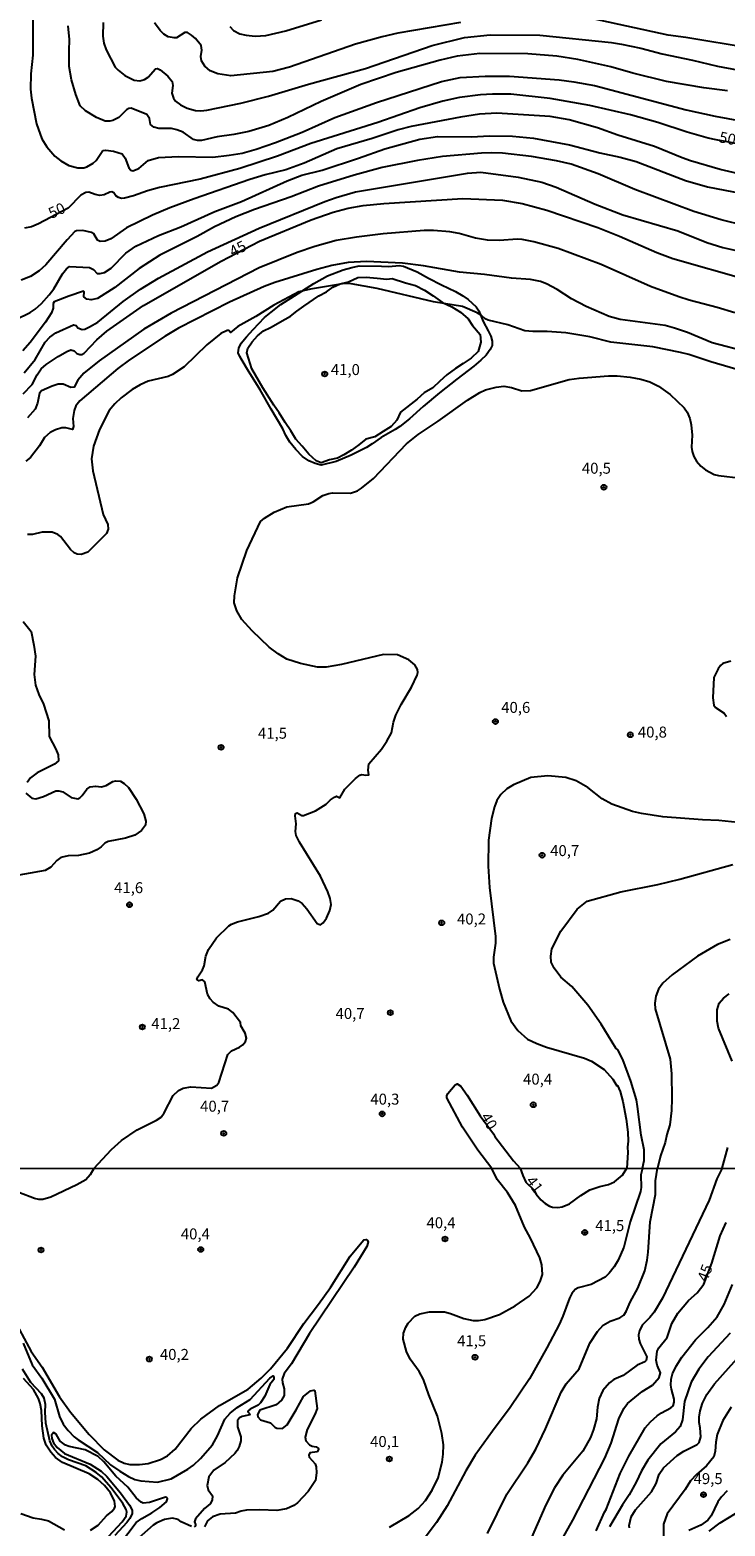
# Model space of a CAD drawing. Units: millimetres. Extents: x 192774 to 195184, y 1660436 to 1663209.
# Drawn here: x 193030 to 193189, y 1662018 to 1662359 of the extents above; entities that cross this region are included whole.
import ezdxf
from ezdxf.enums import TextEntityAlignment as Align

# ---------------------------------------------------------------- set-up
doc = ezdxf.new("R2010")
doc.units = ezdxf.units.MM
for name, color, linetype in [('IMAGEM', 7, 'Continuous'), ('V-BARRANCO', 70, 'Continuous'), ('V-CURVA_DE_NIVEL', 4, 'Continuous'), ('V-CURVA_MESTRA', 1, 'Continuous'), ('V-PONTO_DE_APARELHO', 30, 'Continuous'), ('V-TEXTO_DE_ALTIMETRIA', 2, 'Continuous'), ('X-LIMITE_1000', 7, 'Continuous')]:
    doc.layers.add(name, color=color, linetype=linetype)
picture_1 = doc.add_image_def('image1.jpg', size_in_pixel=(4016, 4621))

# ---------------------------------------------------------------- blocks, each defined once
blk = doc.blocks.new('805')
at = {"color": 0, "linetype": 'ByBlock', "lineweight": -2}
for radius in [0.562, 0.0806]:
    blk.add_circle((0, 0), radius, dxfattribs=at)

msp = doc.modelspace()

# ---------------------------------------------------------------- linework, layer by layer
at = {"layer": 'V-BARRANCO'}
for points in [[(193085.07, 1662294.35), (193087.27, 1662296.04), (193090.39, 1662298.07), (193094.78, 1662300.86), (193097.9, 1662302.61), (193101.42, 1662304.01), (193103.43, 1662304.48), (193105.13, 1662304.85), (193110.18, 1662304.79), (193111.87, 1662304.75), (193114.26, 1662304.98), (193115.2, 1662304.82), (193118.31, 1662303.48), (193120.92, 1662302.08), (193123.87, 1662300.56), (193127.09, 1662299.02), (193128.76, 1662298.06), (193129.93, 1662297.23), (193131.75, 1662295.57), (193132.41, 1662294.62), (193133.34, 1662292.18), (193134.53, 1662290.06), (193135.14, 1662288.89), (193135.42, 1662287.74), (193135.4, 1662286.73), (193134.98, 1662285.83), (193134.05, 1662284.54), (193132.86, 1662283.41), (193131.21, 1662281.99), (193127.39, 1662279.03), (193123.4, 1662275.97), (193119.67, 1662272.81), (193116.57, 1662269.98), (193114.36, 1662268.23), (193113.3, 1662267.6), (193110.14, 1662265.75), (193108.08, 1662264.31), (193106.77, 1662263.49), (193103.29, 1662261.7), (193099.83, 1662260.26), (193096.4, 1662259.44), (193095.06, 1662259.83), (193093.64, 1662260.47), (193092.2, 1662261.43), (193090.63, 1662263.04), (193089.29, 1662264.7), (193088.38, 1662266.18), (193087.7, 1662267.74), (193085.07, 1662272.22), (193082.5, 1662276.65), (193079.66, 1662281.25), (193078.41, 1662283.34), (193077.92, 1662284.23), (193077.5, 1662285.03), (193077.63, 1662286.12), (193078.2, 1662287.27), (193079.41, 1662288.68), (193080.93, 1662290.39), (193083.5, 1662293.08), (193085.07, 1662294.35)], [(193084.89, 1662290.81), (193088.19, 1662292.75), (193089.48, 1662293.4), (193090.86, 1662294.55), (193092.47, 1662295.7), (193095.87, 1662298.04), (193097.66, 1662298.98), (193099.08, 1662300.01), (193100.74, 1662300.81), (193102.7, 1662301.27), (193104.77, 1662302.21), (193106.68, 1662302.28), (193109.22, 1662302.1), (193111.42, 1662301.88), (193112.62, 1662302.02), (193115.68, 1662300.98), (193117.98, 1662300.42), (193120.03, 1662299.34), (193122.01, 1662298.01), (193124.1, 1662296.49), (193126.23, 1662295.56), (193128.24, 1662294.31), (193129.94, 1662292.79), (193130.93, 1662291.31), (193132.7, 1662289.27), (193132.87, 1662287.48), (193132.22, 1662285.36), (193130.63, 1662283.81), (193128.84, 1662282.65), (193127.1, 1662281.47), (193125.11, 1662280.07), (193123.52, 1662278.59), (193121.9, 1662277.11), (193119.96, 1662275.95), (193118.35, 1662274.49), (193114.54, 1662271.55), (193113.66, 1662269.72), (193112.36, 1662268.28), (193110.6, 1662267.15), (193108.7, 1662265.9), (193106.62, 1662265.38), (193105, 1662264.11), (193103.37, 1662262.88), (193101.63, 1662261.84), (193100.14, 1662261.01), (193098.31, 1662260.68), (193096.44, 1662259.95), (193095.26, 1662260.46), (193093.62, 1662261.92), (193092.09, 1662263.76), (193090.69, 1662265.37), (193089.55, 1662267.27), (193088.23, 1662269.19), (193086.87, 1662271.38), (193085.67, 1662273.14), (193083.15, 1662277.11), (193080.63, 1662281.41), (193079.45, 1662285.02), (193079.7, 1662286.13), (193080.71, 1662287.59), (193081.94, 1662288.91), (193083.25, 1662290.1), (193084.89, 1662290.81)]]:
    msp.add_lwpolyline(points, close=True, dxfattribs=at)
at = {"layer": 'V-CURVA_DE_NIVEL'}
for points in [[(193030.67, 1662362.59), (193030.67, 1662352.92), (193030.2, 1662348.68), (193030.13, 1662345.17), (193030.37, 1662343.07), (193031.52, 1662337.29), (193032.72, 1662333.82), (193033.86, 1662332.03), (193033.86, 1662332.03), (193035.68, 1662329.9), (193037.11, 1662328.79), (193038.91, 1662327.74), (193040.92, 1662327.19), (193042.29, 1662327.21), (193042.98, 1662327.42), (193044.47, 1662328.26), (193045.12, 1662328.9), (193046.53, 1662330.91), (193046.81, 1662331.17), (193047.3, 1662331.25), (193049.06, 1662331), (193051.07, 1662330.38), (193051.75, 1662329.46), (193052.56, 1662327.19), (193053.05, 1662326.72), (193053.51, 1662326.55), (193054.88, 1662327.06), (193056.97, 1662328.86), (193059.37, 1662329.61), (193063.91, 1662329.82), (193071.74, 1662329.69), (193075.47, 1662330.08), (193078.42, 1662330.59), (193081.63, 1662331.49), (193086.04, 1662333.01), (193092.12, 1662335.39), (193099.56, 1662338.68), (193109.09, 1662342.11), (193123.89, 1662346.9), (193128.11, 1662347.84), (193133.85, 1662348.14), (193139.41, 1662348.1), (193150.67, 1662347.31), (193154.05, 1662346.86), (193158.76, 1662345.96), (193179.69, 1662340.46), (193186.24, 1662338.98), (193192.06, 1662337.93)], [(193189.11, 1662344.8), (193183.72, 1662345.44), (193175.16, 1662346.9), (193167.49, 1662348.78), (193162.49, 1662350.28), (193155, 1662351.95), (193150.2, 1662352.64), (193143.57, 1662353.23), (193132.61, 1662353.32), (193127.47, 1662352.64), (193123.58, 1662351.78), (193113.56, 1662348.93), (193105.47, 1662346.19), (193096.44, 1662342.34), (193088.82, 1662338.66), (193084.5, 1662336.88), (193079.96, 1662335.53), (193076.54, 1662334.83), (193072.7, 1662334.27), (193069.17, 1662333.42), (193068.23, 1662333.42), (193067.29, 1662333.67), (193064.94, 1662335.34), (193063.52, 1662335.9), (193062.3, 1662336.16), (193059.41, 1662336.22), (193058.3, 1662336.46), (193057.55, 1662337.12), (193057.27, 1662338.45), (193056.65, 1662339.35), (193053.08, 1662340.82), (193052.58, 1662340.78), (193052.03, 1662340.44), (193050.3, 1662338.68), (193048.93, 1662338), (193048.24, 1662337.83), (193047.17, 1662337.87), (193045.2, 1662338.68), (193042.72, 1662340.24), (193041.5, 1662341.33), (193040.49, 1662343.93), (193039.49, 1662347.26), (193039.01, 1662350.35), (193038.95, 1662353.86), (193039.08, 1662356.47), (193038.76, 1662359.59)], [(193046.72, 1662360.32), (193046.63, 1662357.24), (193046.87, 1662355.65), (193047.38, 1662354.11), (193049.5, 1662350.18), (193050.13, 1662349.49), (193050.13, 1662349.49), (193051.67, 1662348.29), (193053.81, 1662347.24), (193055.09, 1662347.07), (193056.16, 1662347.37), (193056.98, 1662347.9), (193058.66, 1662349.77), (193059.12, 1662349.85), (193059.76, 1662349.6), (193061.49, 1662348.1), (193062.49, 1662346.88), (193062.6, 1662346.02), (193062.41, 1662344.23), (193062.75, 1662343.11), (193063.22, 1662342.43), (193064.38, 1662341.59), (193065.88, 1662340.86), (193067.8, 1662340.33), (193068.96, 1662340.22), (193070.37, 1662340.35), (193078.12, 1662341.93), (193084.45, 1662343.56), (193093.53, 1662346.28), (193106.54, 1662349.85), (193121.78, 1662355.14), (193129.1, 1662356.92), (193134.96, 1662357.56), (193146.26, 1662357.43), (193162.61, 1662355.76), (193164.93, 1662355.42), (193169.33, 1662354.48), (193174.21, 1662353.19), (193181.11, 1662351.78), (193186.82, 1662350.41), (193194.56, 1662348.93)], [(193128.22, 1662360.34), (193113.9, 1662357.9), (193110.35, 1662357.11), (193104.27, 1662355.39), (193089.25, 1662350.17), (193085.44, 1662349.19), (193075.81, 1662348.2), (193072.9, 1662348.65), (193071.16, 1662349.34), (193069.94, 1662350.43), (193069.13, 1662351.65), (193068.96, 1662352.57), (193069.21, 1662354.03), (193069.09, 1662355.1), (193067.8, 1662356.68), (193066.9, 1662357.47), (193065.94, 1662358.07), (193065.34, 1662358.11), (193063.44, 1662356.89), (193062.88, 1662356.83), (193061.56, 1662357.11), (193060.53, 1662357.71), (193059.71, 1662358.5), (193058.45, 1662360.25)], [(193256.39, 1662331.67), (193255.59, 1662332.43), (193252.39, 1662335.04), (193248.64, 1662339.35), (193246.16, 1662341.76), (193244.52, 1662343.13), (193240.04, 1662345.94), (193239.02, 1662346.71), (193236.92, 1662347.71), (193232.98, 1662349.94), (193230.7, 1662350.97), (193228.75, 1662351.57), (193226.69, 1662351.78), (193214.32, 1662351.86), (193211.03, 1662352.12), (193203.02, 1662353.58), (193194.25, 1662354.52), (193179.61, 1662356.96), (193175.54, 1662357.47), (193158.46, 1662361.2)], [(193191.4, 1662325.91), (193187.42, 1662326.85), (193180.64, 1662328.84), (193178.74, 1662329.48), (193172.47, 1662332.11), (193164.05, 1662334.69), (193159.45, 1662336.34), (193152.98, 1662338.17), (193148.66, 1662338.9), (193136.48, 1662339.67), (193132.54, 1662339.45), (193128.22, 1662338.81), (193116.94, 1662336.63), (193114.03, 1662335.9), (193108.04, 1662333.91), (193099.99, 1662331.53), (193092.54, 1662328.32), (193088.35, 1662326.78), (193083.68, 1662325.63), (193080.15, 1662324.54), (193067.5, 1662320.19), (193061.94, 1662318.09), (193058, 1662316.42), (193052.05, 1662313.51), (193048.48, 1662311.05), (193047.17, 1662310.49), (193046.06, 1662310.47), (193045.46, 1662310.71), (193044.6, 1662312.21), (193044.05, 1662312.49), (193042.12, 1662312.91), (193040.62, 1662312.85), (193040.24, 1662312.72), (193038.52, 1662310.84), (193033.62, 1662305.08), (193032.13, 1662303.73), (193030.16, 1662302.47), (193028, 1662301.59)], [(193026.8, 1662292.64), (193030.05, 1662294.23), (193031.21, 1662295), (193032.64, 1662296.28), (193034.43, 1662298.25), (193035.44, 1662299.64), (193037.47, 1662303.09), (193038.33, 1662304.18), (193039.04, 1662304.72), (193043.62, 1662304.52), (193044.52, 1662304.07), (193045.33, 1662303.15), (193046.06, 1662303.11), (193047.04, 1662303.39), (193048.54, 1662304.35), (193051.9, 1662307.8), (193054.17, 1662309.38), (193054.17, 1662309.38), (193059.33, 1662311.8), (193064.47, 1662313.81), (193072.19, 1662317.26), (193078.25, 1662319.55), (193088.71, 1662324.26), (193091.99, 1662325.54), (193096.65, 1662326.7), (193104.92, 1662329.39), (193110.93, 1662331.58), (193118.91, 1662333.76), (193122.98, 1662334.36), (193130.73, 1662334.32), (193134.79, 1662334.51), (193140.05, 1662334.44), (193144.89, 1662334.02), (193153.07, 1662332.43), (193159.96, 1662330.61), (193164.62, 1662329.68), (193168.25, 1662328.65), (193179.52, 1662324.37), (193184.55, 1662322.91), (193192.44, 1662321.34)], [(193193.18, 1662313.98), (193187.62, 1662315.39), (193181.42, 1662317.26), (193167.98, 1662322.31), (193159.63, 1662325.87), (193153.41, 1662328.07), (193150.07, 1662328.84), (193144.42, 1662329.8), (193137.79, 1662330.55), (193135.35, 1662330.63), (193133.01, 1662330.59), (193124.13, 1662329.78), (193118.4, 1662328.88), (193110.33, 1662327.3), (193103.97, 1662325.58), (193095.84, 1662323.02), (193089.59, 1662320.62), (193081.24, 1662317.75), (193076.96, 1662316.04), (193072.13, 1662313.77), (193068.17, 1662311.54), (193059.63, 1662307.33), (193054.92, 1662304.29), (193049.4, 1662299.96), (193045.42, 1662297.42), (193044.01, 1662297.12), (193042.98, 1662297.31), (193042.33, 1662297.83), (193042.4, 1662298.94), (193042.27, 1662299.11), (193038.87, 1662298), (193035.57, 1662296.65), (193035.35, 1662296.33), (193035.36, 1662295.26), (193034.91, 1662294.19), (193033.58, 1662292.01), (193030.11, 1662287.38), (193028.38, 1662285.52)], [(193028.7, 1662280.49), (193031.25, 1662283.57), (193033.52, 1662287.47), (193034.56, 1662288.62), (193035.93, 1662289.65), (193039.94, 1662291.43), (193040.58, 1662291.32), (193040.96, 1662290.72), (193041.91, 1662290.4), (193042.57, 1662290.48), (193043.64, 1662290.98), (193045.52, 1662292.07), (193051.26, 1662296.78), (193055.26, 1662299.54), (193059.35, 1662302.06), (193070.54, 1662308.08), (193082.33, 1662313.47), (193097.25, 1662319.55), (193099.82, 1662320.49), (193104.23, 1662321.73), (193129.83, 1662326.01), (193132.82, 1662326.23), (193141.36, 1662325.11), (193146.73, 1662323.94), (193150.01, 1662322.8), (193158.93, 1662318.95), (193165.26, 1662316.54), (193177.76, 1662312.9), (193184.39, 1662310.2), (193188, 1662309.08), (193191.48, 1662308.31)], [(193190.8, 1662294.2), (193186.76, 1662295.41), (193180.37, 1662297.03), (193178, 1662297.81), (193171.54, 1662300.19), (193160.3, 1662305.17), (193150.46, 1662308.87), (193144.94, 1662310.35), (193142.28, 1662310.86), (193141.21, 1662310.94), (193137.06, 1662310.69), (193134.36, 1662310.77), (193131.62, 1662311.16), (193127.9, 1662312.23), (193125.76, 1662312.66), (193122.08, 1662312.96), (193119.9, 1662312.96), (193110.54, 1662312.19), (193104.49, 1662311.42), (193099.86, 1662310.65), (193095.02, 1662309.3), (193091, 1662307.91), (193082.27, 1662304.44), (193062.2, 1662294.1), (193056.03, 1662290.46), (193045.8, 1662283.21), (193042.29, 1662280.42), (193040.96, 1662278.86), (193040.09, 1662277.22), (193039.34, 1662277.17), (193037.63, 1662277.92), (193036.43, 1662277.92), (193035.06, 1662277.49), (193032.68, 1662276.36), (193032.21, 1662275.83), (193031.78, 1662273.6), (193031.22, 1662272.23), (193029.45, 1662270.24)], [(193193.69, 1662285.19), (193185.56, 1662287.36), (193179.98, 1662289.69), (193176.98, 1662290.7), (193174.9, 1662291.26), (193164.63, 1662292.67), (193162.1, 1662293.33), (193156.85, 1662295.61), (193153.49, 1662297.4), (193150.24, 1662299.52), (193147.85, 1662300.8), (193146.48, 1662301.31), (193144.19, 1662301.74), (193139.8, 1662302.08), (193133.7, 1662302.94), (193127.99, 1662303.45), (193119.77, 1662304.87), (193114.99, 1662305.47), (193106.76, 1662305.87), (193102.56, 1662305.64), (193098.88, 1662304.95), (193095.48, 1662304.05), (193085.87, 1662301.08), (193083.45, 1662300.2), (193075.55, 1662296.61), (193063.91, 1662290.66), (193060.87, 1662288.86), (193052.74, 1662283.49), (193050.04, 1662281.52), (193041.37, 1662274.11), (193040.47, 1662272.96), (193040.08, 1662271.93), (193039.79, 1662270.09), (193039.98, 1662268.25), (193039.75, 1662267.6), (193038.18, 1662267.93), (193037.29, 1662267.93), (193035.87, 1662267.54), (193034.63, 1662266.88), (193033.34, 1662265.72), (193032.23, 1662263.86), (193030.18, 1662261.18), (193029.09, 1662260.39)], [(193192.78, 1662280.79), (193185.27, 1662282.99), (193180.27, 1662284.69), (193178.37, 1662285.15), (193172.1, 1662286.39), (193162.48, 1662287.5), (193157.7, 1662288.73), (193152.26, 1662289.61), (193147.98, 1662289.93), (193144.68, 1662289.91), (193142.84, 1662290.08), (193138.99, 1662291.47), (193134.49, 1662292.49), (193133.83, 1662292.79), (193132.97, 1662293.56), (193131.97, 1662294.16), (193128.67, 1662295.58), (193122.08, 1662296.71), (193109.24, 1662299.75), (193103.29, 1662300.76), (193101.77, 1662300.84), (193094, 1662299.58), (193091.32, 1662298.98), (193085.63, 1662295.94), (193081.54, 1662293.33), (193077.44, 1662291.02), (193075.74, 1662289.69), (193075.38, 1662290.14), (193074.99, 1662290.12), (193073.56, 1662289.46), (193070.33, 1662286.85), (193065.17, 1662281.86), (193062.54, 1662280.08), (193061.56, 1662279.63), (193057.02, 1662278.56), (193055.2, 1662277.75), (193053.34, 1662276.66), (193050.81, 1662274.82), (193049.37, 1662273.43), (193048.09, 1662271.89), (193045.91, 1662267.61), (193044.49, 1662263.76), (193044.09, 1662260.93), (193044.39, 1662258.15), (193046.76, 1662248.17), (193047.77, 1662245.91), (193047.83, 1662244.88), (193047.45, 1662243.89), (193043.21, 1662239.65), (193041.69, 1662239.08), (193040.8, 1662239.18), (193040.11, 1662239.49), (193039.29, 1662240.21), (193037.03, 1662243.21), (193036.39, 1662243.66), (193035.1, 1662244.15), (193032.81, 1662244.21), (193030.65, 1662243.68), (193029.5, 1662243.68)], [(193044.61, 1662099.11), (193048.6, 1662103.46), (193050.87, 1662105.49), (193054.45, 1662107.93), (193058.86, 1662110.13), (193059.95, 1662110.86), (193060.63, 1662111.8), (193062.71, 1662115.74), (193063.87, 1662116.94), (193064.98, 1662117.41), (193066.73, 1662117.75), (193071.4, 1662117.47), (193072.62, 1662118.13), (193073.11, 1662118.74), (193075.16, 1662125.13), (193075.98, 1662125.97), (193077.82, 1662126.76), (193078.61, 1662127.29), (193079.21, 1662128.07), (193079.38, 1662128.81), (193079.1, 1662129.95), (193078.12, 1662131.66), (193078.01, 1662132.39), (193076.32, 1662134.66), (193075.3, 1662135.47), (193073.11, 1662136.13), (193071.78, 1662137.05), (193071.12, 1662137.83), (193070.54, 1662138.89), (193069.88, 1662141.68), (193069.39, 1662142.12), (193068.53, 1662141.91), (193068.1, 1662142.23), (193068.29, 1662142.79), (193069.39, 1662144.38), (193069.73, 1662145.32), (193070.11, 1662147.5), (193070.71, 1662149.04), (193072.55, 1662151.71), (193075.38, 1662154.47), (193076.02, 1662154.86), (193077.39, 1662155.35), (193082.19, 1662156.57), (193084.41, 1662157.3), (193085.4, 1662158), (193087.19, 1662160.04), (193088.31, 1662160.6), (193089.59, 1662160.64), (193091.18, 1662160.13), (193092.07, 1662159.5), (193093.16, 1662158.35), (193095.49, 1662154.99), (193096.25, 1662154.67), (193096.87, 1662155.14), (193097.64, 1662156.19), (193098.45, 1662157.94), (193098.68, 1662159.31), (193098.49, 1662160.64), (193097.94, 1662162.23), (193096.29, 1662165.74), (193091.51, 1662173.48), (193090.76, 1662175.07), (193090.62, 1662175.92), (193090.72, 1662177.68), (193090.53, 1662179.52), (193090.61, 1662180.07), (193091, 1662180.2), (193091.99, 1662179.62), (193092.42, 1662179.62), (193095.11, 1662180.65), (193097.55, 1662182.21), (193098.53, 1662183.16), (193099.44, 1662183.77), (193099.91, 1662184.01), (193100.7, 1662183.64), (193101.85, 1662185.6), (193104.29, 1662188.04), (193105.27, 1662188.78), (193105.73, 1662188.95), (193106.63, 1662188.76), (193107.31, 1662188.87), (193107.18, 1662189.96), (193107.31, 1662191.37), (193110.18, 1662194.71), (193111.42, 1662196.51), (193112.45, 1662198.44), (193112.92, 1662200.88), (193113.47, 1662202.46), (193114.69, 1662204.9), (193117.07, 1662208.88), (193118.31, 1662211.58), (193118.48, 1662212.22), (193118.4, 1662212.86), (193117.8, 1662213.97), (193116.4, 1662215.04), (193113.84, 1662216.21), (193110.68, 1662216.26), (193101.06, 1662213.99), (193097.55, 1662213.44), (193095.63, 1662213.4), (193091.69, 1662214.23), (193091.69, 1662214.23), (193088.58, 1662215.21), (193086.6, 1662216.43), (193084.58, 1662217.99), (193080.71, 1662221.66), (193078.33, 1662224.29), (193077.2, 1662226.26), (193076.62, 1662228.1), (193076.66, 1662229.64), (193077.37, 1662233.75), (193079.49, 1662240), (193082.63, 1662246.59), (193083.53, 1662247.38), (193085.74, 1662248.73), (193088.61, 1662249.95), (193093.57, 1662250.63), (193094.64, 1662251.1), (193096.78, 1662252.5), (193098.19, 1662252.97), (193099.01, 1662253.12), (193103.12, 1662253.07), (193104.7, 1662253.63), (193105.6, 1662254.18), (193108.34, 1662256.41), (193115.91, 1662264.29), (193118.53, 1662266.45), (193123.11, 1662269.49), (193129.82, 1662274.26), (193132.65, 1662276.02), (193133.89, 1662276.62), (193136.33, 1662277.26), (193138.09, 1662277.43), (193139.84, 1662277.17), (193142.2, 1662276.4), (193144.14, 1662276.49), (193152.98, 1662278.97), (193155.29, 1662279.31), (193161.93, 1662279.83), (193163.94, 1662279.83), (193166.89, 1662279.53), (193169.36, 1662279.07), (193171.38, 1662278.46), (193173.38, 1662277.42), (193175.99, 1662275.53), (193179.21, 1662272.52), (193179.86, 1662271.51), (193180.48, 1662270.09), (193180.8, 1662268.65), (193181.04, 1662266.28), (193180.89, 1662263.54), (193181, 1662262.6), (193181.38, 1662261.44), (193182, 1662260.33), (193183, 1662259.23), (193184.06, 1662258.39), (193186.08, 1662257.34), (193187.02, 1662257.11), (193192.15, 1662256.51)], [(193028.51, 1662223.78), (193030.31, 1662221.51), (193030.95, 1662218.43), (193031.27, 1662215.94), (193030.99, 1662211.71), (193031.31, 1662209.33), (193032.08, 1662207.21), (193033.15, 1662204.99), (193034.35, 1662201.18), (193034.43, 1662197.58), (193035.93, 1662194.71), (193036.45, 1662193.39), (193036.53, 1662192.05), (193035.66, 1662191.26), (193031.66, 1662189.29), (193030.18, 1662188.21), (193029.38, 1662187.14)], [(193189.84, 1662214.8), (193188.04, 1662214.21), (193187.5, 1662213.78), (193186.99, 1662213.01), (193186.99, 1662213.01), (193185.98, 1662211.02), (193185.73, 1662206.4), (193185.98, 1662204.77), (193186.37, 1662204.21), (193188.3, 1662202.91), (193188.87, 1662202.16)], [(193191.46, 1662178), (193187.14, 1662178.49), (193183.37, 1662178.6), (193174.34, 1662179.32), (193169.46, 1662180.01), (193167.43, 1662180.52), (193162.71, 1662182.2), (193160.49, 1662183.41), (193157.26, 1662185.94), (193154.61, 1662187.5), (193152.19, 1662188.23), (193148.1, 1662188.66), (193144.25, 1662188.25), (193140.31, 1662186.62), (193138.81, 1662185.66), (193137.44, 1662184.37), (193136.46, 1662183), (193135.95, 1662181.59), (193135.28, 1662178.88), (193134.62, 1662173.95), (193134.54, 1662168.02), (193134.83, 1662163.19), (193136.21, 1662152.02), (193136.21, 1662150.52), (193135.71, 1662147.31), (193135.76, 1662145.9), (193137.08, 1662139.99), (193137.95, 1662137.06), (193139.68, 1662132.75), (193141.3, 1662130.55), (193143.46, 1662128.6), (193145.62, 1662127.59), (193147.8, 1662126.8), (193156.49, 1662124.24), (193158.08, 1662123.59), (193160.99, 1662121.67), (193162.93, 1662119.51), (193163.88, 1662118), (193164.03, 1662118.03), (193164.6, 1662116.7), (193165.25, 1662114.37), (193165.95, 1662110.39), (193166.34, 1662107.44), (193166.44, 1662105.38), (193166.27, 1662104.01), (193166.38, 1662102.81), (193166.16, 1662099.18)], [(193029.11, 1662184.67), (193030.44, 1662183.58), (193031.38, 1662183.37), (193033.13, 1662183.92), (193035.92, 1662185.21), (193036.64, 1662185.19), (193036.64, 1662185.19), (193037.52, 1662184.95), (193039.43, 1662183.69), (193040.92, 1662183.41), (193041.39, 1662183.62), (193041.97, 1662184.18), (193043, 1662185.61), (193043.75, 1662186.15), (193044.95, 1662186.3), (193046.32, 1662186.09), (193047.39, 1662186.45), (193048.93, 1662187.35), (193049.61, 1662187.5), (193050.68, 1662187.39), (193051.52, 1662186.9), (193052.5, 1662185.98), (193054.23, 1662183.33), (193056.01, 1662179.99), (193056.46, 1662178.28), (193056.37, 1662177.42), (193055.48, 1662176.15), (193053.98, 1662175.11), (193051.84, 1662174.42), (193047.88, 1662173.69), (193047.08, 1662173.25), (193046.29, 1662172.47), (193045.25, 1662171.77), (193043.62, 1662171.02), (193041.09, 1662170.48), (193038.78, 1662170.4), (193037.11, 1662170.01), (193036.13, 1662169.33), (193034.82, 1662167.85), (193033.52, 1662167.02), (193025.4, 1662165.58)], [(193169.7, 1662099.19), (193170.06, 1662100.93), (193170.06, 1662103.37), (193169.42, 1662106.75), (193168.6, 1662113.26), (193168.32, 1662114.76), (193167.02, 1662119.04), (193165.2, 1662123.96), (193164.09, 1662126.14), (193163.66, 1662126.52), (193160.26, 1662132.05), (193157.24, 1662136.33), (193153.6, 1662140.61), (193151.1, 1662142.77), (193149.56, 1662144.76), (193148.87, 1662146.13), (193148.77, 1662147.5), (193149.02, 1662149.17), (193151.1, 1662153.26), (193154.84, 1662158.25), (193157.07, 1662160.05), (193164.8, 1662162.22), (193173.19, 1662163.87), (193178.24, 1662165.11), (193190.27, 1662168.42)], [(193189.69, 1662151.29), (193186.84, 1662150.17), (193182.28, 1662147.52), (193176.48, 1662143.28), (193174.36, 1662141.34), (193173.38, 1662139.97), (193172.76, 1662138.43), (193172.5, 1662136.84), (193172.63, 1662135.54), (193176.01, 1662124.04), (193176.29, 1662120.71), (193176.41, 1662115.06), (193176.35, 1662112.36), (193175.93, 1662109.08), (193175.26, 1662106.88), (193174.9, 1662105.04), (193173.82, 1662102.04), (193173.13, 1662099.19)], [(193190.13, 1662123.62), (193187.01, 1662131.11), (193186.75, 1662132.69), (193186.71, 1662135.3), (193187.18, 1662136.84), (193188.17, 1662137.98), (193189.45, 1662138.92)], [(193187.88, 1662099.2), (193189.15, 1662103.88)], [(193044.61, 1662099.11), (193043.73, 1662097.65), (193042.8, 1662096.55), (193040.74, 1662095.42), (193034.8, 1662092.6), (193032.96, 1662092.05), (193032.02, 1662092.05), (193031.08, 1662092.26), (193027.49, 1662093.67), (193025.99, 1662094.03), (193022.11, 1662094.54), (193018.21, 1662094.48), (193017.01, 1662094.65), (193015.77, 1662095.19), (193015.32, 1662095.57), (193013.24, 1662099.09)], [(193112.02, 1662017.37), (193116.47, 1662020.06), (193118.56, 1662021.62), (193120.23, 1662023.42), (193121.77, 1662025.77), (193123.09, 1662028.64), (193124.01, 1662032.15), (193124.27, 1662034.03), (193124.33, 1662036.16), (193123.97, 1662038.73), (193122.98, 1662042.66), (193120.95, 1662047.54), (193119.8, 1662051.04), (193118.81, 1662052.88), (193116.72, 1662055.68), (193115.88, 1662057.41), (193115.14, 1662060.19), (193115.22, 1662061.6), (193115.74, 1662062.97), (193116.25, 1662063.91), (193117.79, 1662065.43), (193118.9, 1662066.01), (193121.13, 1662066.48), (193124.55, 1662066.48), (193125.96, 1662066.11), (193128.99, 1662064.94), (193131.09, 1662064.51), (193132.29, 1662064.49), (193133.78, 1662064.72), (193137.12, 1662065.88), (193140.71, 1662067.8), (193143.87, 1662070.05), (193145.64, 1662071.95), (193146.39, 1662073.36), (193146.91, 1662074.99), (193146.76, 1662077.17), (193146.27, 1662078.79), (193144.17, 1662083.24), (193142.78, 1662085.76), (193140.73, 1662090.68), (193138.93, 1662093.67), (193136.56, 1662096.62), (193135.37, 1662099.16)], [(193169.7, 1662099.19), (193169.35, 1662097.69), (193169.4, 1662094.78), (193169.25, 1662093.89), (193166.89, 1662086.96), (193165.42, 1662081.23), (193164.18, 1662078.24), (193163.28, 1662076.74), (193162.13, 1662075.24), (193161.23, 1662074.39), (193158.03, 1662072.68), (193155.03, 1662071.91), (193154.39, 1662071.52), (193153.62, 1662070.63), (193153.04, 1662069.56), (193151.55, 1662065.5), (193150.67, 1662063.57), (193147.93, 1662058.25), (193143.95, 1662051.21), (193139.51, 1662044.63), (193135.47, 1662039.29), (193131.56, 1662033.77), (193129.42, 1662030.22), (193125.19, 1662022.27), (193122.71, 1662018.42), (193118.58, 1662012.86)], [(193134.34, 1662015.94), (193138.74, 1662024.92), (193143.53, 1662032.06), (193145.37, 1662035.14), (193147.59, 1662039.8), (193151.14, 1662048.18), (193152.29, 1662050.02), (193155.29, 1662053.44), (193157.68, 1662059.34), (193159.45, 1662061.95), (193160.74, 1662063.4), (193162.3, 1662064.3), (193164.57, 1662065.07), (193165.42, 1662065.73), (193166.02, 1662066.52), (193166.92, 1662068.66), (193168.65, 1662071.82), (193170.23, 1662075.8), (193170.74, 1662078.24), (193171.02, 1662080.03), (193171.47, 1662087), (193172.65, 1662093.2), (193172.69, 1662096.32), (193173.13, 1662099.19)], [(193141.85, 1662099.17), (193142.42, 1662097.56), (193143.1, 1662096), (193144.91, 1662094.26), (193145.43, 1662093.3), (193146.56, 1662092), (193147.51, 1662091.17), (193148.49, 1662090.57), (193149.18, 1662090.33), (193150.37, 1662090.21), (193151.36, 1662090.38), (193153.09, 1662091.06), (193155.63, 1662092.97), (193157.73, 1662094.23), (193159.95, 1662095.04), (193161.92, 1662095.51), (193163.33, 1662096.11), (193165.17, 1662097.58), (193166.16, 1662099.18)], [(193187.88, 1662099.2), (193186.63, 1662096.75), (193184.92, 1662091.92), (193174.27, 1662069.6), (193172.37, 1662066.35), (193171.39, 1662065.13), (193169.63, 1662063.38), (193168.99, 1662062.16), (193168.8, 1662061.22), (193168.88, 1662060.24), (193169.18, 1662059.25), (193170.66, 1662056.21), (193170.55, 1662055.36), (193170.21, 1662055.06), (193168.5, 1662054.31), (193165.29, 1662051.98), (193163.2, 1662051.04), (193162.21, 1662050.25), (193160.67, 1662048.54), (193159.86, 1662046.73), (193159.43, 1662044.76), (193159.21, 1662042.05), (193158.54, 1662039.67), (193157.83, 1662037.83), (193156.12, 1662034.66), (193151.52, 1662029.19), (193149.66, 1662026.33), (193147.68, 1662022.44), (193143.87, 1662013.82)], [(193159.14, 1662016.5), (193161.06, 1662020.77), (193161.46, 1662021.37), (193164.61, 1662029.58), (193166.62, 1662033.56), (193170.31, 1662040.01), (193171.53, 1662041.38), (193173.07, 1662042.73), (193174.06, 1662043.43), (193176.2, 1662044.54), (193176.71, 1662045.04), (193176.96, 1662045.83), (193176.96, 1662046.57), (193176.32, 1662048.82), (193176.2, 1662049.72), (193176.28, 1662051.13), (193176.58, 1662052.3), (193177.39, 1662054.08), (193178.7, 1662056.09), (193181.82, 1662060.07), (193184.6, 1662062.88), (193186.74, 1662065.34), (193188.34, 1662068.1), (193190.22, 1662072.72)], [(193028.45, 1662059.3), (193030.54, 1662054.34), (193032.73, 1662051.3), (193035.61, 1662046.55), (193036.78, 1662042.62), (193037.6, 1662040.87), (193038.73, 1662039.39), (193040.12, 1662037.98), (193041, 1662037.31), (193045.45, 1662034.39), (193048.41, 1662031.59), (193050.49, 1662030.11), (193052.54, 1662028.89), (193053.91, 1662028.27), (193055.32, 1662027.91), (193059.13, 1662027.61), (193062.21, 1662028.42), (193066.05, 1662030.56), (193067.32, 1662031.52), (193068.92, 1662033.04), (193071.63, 1662036.16), (193072.79, 1662038.22), (193074.45, 1662041.98), (193075.65, 1662043.37), (193077.26, 1662044.63), (193080.21, 1662046.49), (193084.7, 1662051.3), (193085.51, 1662051.87), (193085.68, 1662051.56), (193085.63, 1662051.06), (193084.76, 1662049.87), (193083.6, 1662047.24), (193082.64, 1662045.7), (193082.05, 1662045.18), (193080.25, 1662044.26), (193079.78, 1662043.86), (193079.73, 1662043.64), (193080.12, 1662043.26), (193080.14, 1662042.98), (193078.41, 1662042.62), (193077.81, 1662042.28), (193077.38, 1662041.72), (193077.38, 1662040.27), (193078.15, 1662038), (193078.11, 1662037.06), (193077.77, 1662035.78), (193077.3, 1662034.84), (193076.74, 1662034.19), (193074.52, 1662032.08), (193071.95, 1662030.34), (193070.82, 1662028.85), (193070.45, 1662026.84), (193070.69, 1662025.86), (193071.63, 1662024.51), (193071.57, 1662023.55), (193071.1, 1662022.67), (193069.8, 1662021.65), (193067.8, 1662019.27), (193067.55, 1662018.59), (193067.8, 1662017.99), (193067.76, 1662017.69), (193067.47, 1662017.43)], [(193189.67, 1662061.58), (193184.66, 1662056.19), (193182.52, 1662053.35), (193180.77, 1662050.4), (193179.25, 1662046.04), (193178.83, 1662041.85), (193178.29, 1662040.35), (193177.27, 1662039.13), (193173.89, 1662036.36), (193170.92, 1662032.61), (193169.48, 1662030.22), (193168.29, 1662027.61), (193166.7, 1662024.75), (193165.16, 1662022.46), (193162.17, 1662017.44)], [(193166.77, 1662017.24), (193166.7, 1662017.78), (193167.13, 1662019.7), (193168.11, 1662021.35), (193171.75, 1662025.43), (193172.86, 1662027.36), (193173.54, 1662029.49), (193174.53, 1662030.93), (193177.65, 1662033.68), (193179.15, 1662034.66), (193182.14, 1662036.2), (193182.61, 1662036.68), (193182.99, 1662037.96), (193182.87, 1662039.99), (193182.61, 1662041.21), (193182.61, 1662042.45), (193182.82, 1662043.86), (193183.4, 1662045.65), (193184.4, 1662047.58), (193186.11, 1662050.06), (193192.49, 1662057.2)], [(193043.95, 1662010.89), (193051.07, 1662018.55), (193051.94, 1662019.87), (193052.11, 1662020.77), (193051.98, 1662021.41), (193051.24, 1662022.74), (193048.52, 1662026.35), (193046.34, 1662028.81), (193045.1, 1662029.83), (193042.75, 1662031.33), (193038.82, 1662032.74), (193037.47, 1662033.42), (193036.46, 1662034.17), (193035.61, 1662035.05), (193035.07, 1662035.86), (193034.56, 1662037.06), (193033.64, 1662041.08), (193033.49, 1662043.56), (193033.56, 1662045.36), (193033.28, 1662046.79), (193032.64, 1662047.77), (193030.2, 1662050.31), (193028.34, 1662053.35)], [(193189.92, 1662044.74), (193188.04, 1662041.68), (193186.74, 1662038.47), (193186.41, 1662036.72), (193186.27, 1662034.71), (193185.94, 1662033.43), (193184.32, 1662031.39), (193182.01, 1662029.38), (193180.64, 1662027.93), (193179.4, 1662025.95), (193175.34, 1662020.43), (193174.53, 1662018.08), (193174.49, 1662015.3)], [(193048.52, 1662010.93), (193054.27, 1662018.4), (193055.54, 1662019.38), (193057.85, 1662020.64), (193059.64, 1662021.84), (193061.16, 1662023.14), (193061.43, 1662023.81), (193061.43, 1662023.81), (193061.16, 1662024.14), (193060.92, 1662024.19), (193057.29, 1662022.99), (193055.88, 1662022.86), (193055.38, 1662023.06), (193054.25, 1662024.06), (193052.33, 1662026.46), (193049.63, 1662029.02), (193046.88, 1662032.29), (193045.55, 1662033.47), (193042.6, 1662035.01), (193038.99, 1662035.75), (193038.13, 1662036.1), (193036.91, 1662036.95), (193036.04, 1662038.56), (193035.38, 1662038.96), (193034.91, 1662038.32), (193035.01, 1662037.58), (193035.4, 1662036.61), (193036.27, 1662035.5), (193037.92, 1662034.13), (193043.78, 1662031.74), (193046.26, 1662030.11), (193047.58, 1662028.91), (193050.68, 1662025.2), (193052.71, 1662022.35), (193053.33, 1662021.24), (193053.31, 1662020.45), (193052.78, 1662019.36), (193052.09, 1662018.42), (193049.42, 1662015.49)], [(193066.87, 1662017.54), (193064.55, 1662018.59), (193063.81, 1662019.12), (193062.55, 1662019.44), (193060.75, 1662019.12), (193058.96, 1662018.37), (193058.1, 1662017.8), (193058.1, 1662017.8), (193054.25, 1662014.42)], [(193184.94, 1662016.49), (193187.44, 1662018.33), (193190.9, 1662020.45)]]:
    msp.add_lwpolyline(points, dxfattribs=at)
at = {"layer": 'V-CURVA_MESTRA'}
for points in [[(193075.59, 1662359.46), (193076.47, 1662358.54), (193077.86, 1662357.77), (193079.36, 1662357.43), (193081.37, 1662357.26), (193083.81, 1662357.41), (193088.39, 1662358.48), (193096.48, 1662360.98)], [(193196.04, 1662331.87), (193186.48, 1662333.57), (193184.7, 1662334.01), (193179.91, 1662335.34), (193173.19, 1662337.52), (193166.98, 1662339.32), (193157.69, 1662341.46), (193148.66, 1662343.02), (193139.71, 1662343.99), (193135.52, 1662344.03), (193132.78, 1662343.86), (193127.99, 1662343.22), (193124.18, 1662342.45), (193118.95, 1662340.93), (193109.32, 1662337.59), (193094.09, 1662332.8), (193086.51, 1662329.89), (193077.86, 1662327.08), (193068.87, 1662324.66), (193059.54, 1662322.74), (193056.8, 1662321.99), (193053.68, 1662320.85), (193051.62, 1662320.34), (193050.9, 1662320.27), (193050.21, 1662320.45), (193049.61, 1662320.87), (193049.18, 1662321.56), (193048.67, 1662321.73), (193048.22, 1662321.69), (193046.96, 1662321.07), (193045.93, 1662320.92), (193044.9, 1662321.11), (193043.49, 1662321.67), (193042.81, 1662321.62), (193041.65, 1662320.98), (193038.72, 1662318.05), (193031.98, 1662314.48), (193030.39, 1662313.81), (193028.81, 1662313.49)], [(193028.47, 1662275.72), (193030.5, 1662277.81), (193031.68, 1662280.06), (193032.62, 1662281.39), (193033.75, 1662282.37), (193036.45, 1662284.21), (193038.42, 1662285.39), (193039.38, 1662285.75), (193040.11, 1662285.54), (193040.75, 1662284.88), (193041.39, 1662284.7), (193041.87, 1662284.68), (193042.38, 1662284.96), (193045.29, 1662288), (193047.58, 1662289.97), (193055.92, 1662295.81), (193073.6, 1662305.96), (193082.38, 1662310.54), (193094.15, 1662315.35), (193099.18, 1662317.13), (193102.6, 1662318.03), (193106.03, 1662318.63), (193110.74, 1662319.12), (193128.71, 1662320.21), (193137.75, 1662319.85), (193142.24, 1662319.08), (193147.93, 1662317.56), (193159.53, 1662313.64), (193164.45, 1662311.67), (193172.97, 1662307.9), (193176.65, 1662306.53), (193193.73, 1662301.7)], [(193135.37, 1662099.16), (193132.16, 1662103.33), (193128.69, 1662108.55), (193125.07, 1662115.27), (193125.07, 1662115.7), (193125.31, 1662116.19), (193126.98, 1662118.2), (193127.47, 1662118.39), (193128.28, 1662117.92), (193129.76, 1662115.83), (193132.71, 1662111.1), (193135.75, 1662107.01), (193136.01, 1662106.41), (193140.31, 1662100.84), (193141.85, 1662099.17)], [(193149.99, 1662012.22), (193153.81, 1662018.93), (193161.14, 1662033.12), (193162.54, 1662036.51), (193164.33, 1662042.06), (193165.46, 1662044.42), (193166.3, 1662045.59), (193169.67, 1662048.28), (193171.96, 1662049.74), (193173.48, 1662051.51), (193173.78, 1662052.54), (193173.03, 1662054.29), (193172.86, 1662055.45), (193173.05, 1662057.46), (193173.4, 1662058.23), (193175.3, 1662060.62), (193176.43, 1662063.79), (193177.76, 1662066.18), (193180.2, 1662069.02), (193182.18, 1662070.82), (193183.68, 1662072.8), (193185.51, 1662077.56), (193187.4, 1662083.75), (193188.77, 1662086.83)], [(193025.95, 1662065.43), (193030.33, 1662057.41), (193032.81, 1662053.84), (193036.74, 1662047.11), (193039.29, 1662043.56), (193043.56, 1662038.53), (193046.92, 1662035.01), (193050.08, 1662032.61), (193051.52, 1662031.95), (193052.8, 1662031.63), (193055.02, 1662031.65), (193056.95, 1662031.89), (193059.81, 1662032.76), (193061.43, 1662033.64), (193063.17, 1662035.13), (193066.82, 1662039.86), (193069.02, 1662042.02), (193073.24, 1662045.14), (193079.78, 1662048.86), (193082.73, 1662051.3), (193084.89, 1662053.43), (193088.78, 1662058.2), (193092.46, 1662063.83), (193095.83, 1662068.18), (193098.53, 1662072.01), (193103.04, 1662079.14), (193106.18, 1662082.85), (193106.67, 1662082.98), (193107.01, 1662082.72), (193107.12, 1662082.3), (193106.82, 1662081.36), (193103.98, 1662076.61), (193093.78, 1662061.52), (193089.66, 1662054.64), (193088.01, 1662052.41), (193087.54, 1662051.13), (193087.6, 1662050.27), (193087.97, 1662048.91), (193087.97, 1662047.41), (193087.37, 1662046.34), (193086.15, 1662045.29), (193082.47, 1662044.05), (193081.94, 1662043.09), (193081.98, 1662042.49), (193082.6, 1662041.87), (193084.85, 1662041.17), (193085.87, 1662040.2), (193086.36, 1662039.97), (193087.65, 1662039.88), (193088.65, 1662040.67), (193090.75, 1662044.12), (193092.37, 1662047.15), (193093.99, 1662048.45), (193094.79, 1662048.58), (193094.98, 1662048.48), (193095.54, 1662044.42), (193095.02, 1662043.09), (193093.25, 1662039.63), (193092.78, 1662037.92), (193092.95, 1662037.06), (193093.76, 1662036.12), (193094.4, 1662035.8), (193095.26, 1662035.65), (193095.84, 1662035.31), (193095.86, 1662035.07), (193095.49, 1662034.53), (193093.87, 1662034.3), (193093.61, 1662033.77), (193093.7, 1662033.34), (193095.06, 1662031.84), (193095.28, 1662031.12), (193095.38, 1662029.79), (193095.11, 1662028.04), (193093.48, 1662025.47), (193091.05, 1662022.89), (193090.21, 1662022.31), (193088.5, 1662021.52), (193086.32, 1662021.2), (193082.47, 1662021.33), (193079.44, 1662021.24), (193078.16, 1662021.01), (193076.87, 1662020.53), (193073.41, 1662020.3), (193071.66, 1662019.72), (193070.52, 1662018.85), (193069.84, 1662017.48)], [(193043.86, 1662016.71), (193045.61, 1662017.86), (193047.52, 1662019.95), (193048.73, 1662020.92), (193049.29, 1662021.67), (193049.29, 1662021.67), (193049.44, 1662022.1), (193049.32, 1662023.29), (193048.4, 1662025.22), (193047.03, 1662026.89), (193045.53, 1662028.27), (193043.5, 1662029.51), (193037.45, 1662032.12), (193035.89, 1662033.28), (193034.76, 1662034.5), (193033.75, 1662036.08), (193033.2, 1662037.66), (193032.81, 1662040.44), (193032.64, 1662043.95), (193032.38, 1662045.53), (193032, 1662046.73), (193030.84, 1662048.73), (193028.56, 1662051.23)], [(193189.02, 1662025.62), (193187.7, 1662024.3), (193186.86, 1662023.14), (193185.37, 1662019.96), (193184.62, 1662018.97), (193183.04, 1662017.82), (193180.3, 1662016.58)], [(193027.96, 1662020.45), (193030.74, 1662019.49), (193032.7, 1662019.23), (193034.29, 1662018.8), (193037.88, 1662016.79)]]:
    msp.add_lwpolyline(points, dxfattribs=at)
at = {"layer": 'X-LIMITE_1000'}
msp.add_line((195183.24, 1662100.25), (192774.85, 1662098.93), dxfattribs=at)

# ---------------------------------------------------------------- block references
at = {"layer": 'V-PONTO_DE_APARELHO', "xscale": 0.999998301267624, "yscale": 0.999998301267624, "zscale": 0.999998301267624}
for p in [(193097.25, 1662280.24), (193160.91, 1662254.41), (193136.18, 1662201.01), (193166.92, 1662198), (193073.61, 1662195.13), (193146.81, 1662170.53), (193052.73, 1662159.24), (193123.93, 1662155.12), (193112.22, 1662134.65), (193055.66, 1662131.38), (193144.8, 1662113.65), (193110.34, 1662111.58), (193074.22, 1662107.13), (193124.68, 1662083.05), (193156.55, 1662084.55), (193032.56, 1662080.56), (193068.98, 1662080.67), (193057.26, 1662055.69), (193131.53, 1662056.1), (193111.99, 1662032.9), (193183.61, 1662024.77)]:
    msp.add_blockref('805', p, dxfattribs=at)

# ---------------------------------------------------------------- texts
at = {"layer": 'V-TEXTO_DE_ALTIMETRIA'}
for s, rotation, p in [('50', 349, (193186.86, 1662332.31)), ('50', 25, (193035.29, 1662314.86)), ('45', 27, (193076.65, 1662306.14)), ('40', 301, (193132, 1662110.52)), ('41', 307, (193142.34, 1662095.77)), ('45', 69, (193185.15, 1662072.87))]:
    msp.add_text(s, height=2.5, rotation=rotation, dxfattribs=at).set_placement(p, align=Align.BOTTOM_LEFT)
for s, p in [('41,0', (193098.64, 1662279.21)), ('40,5', (193155.88, 1662256.72)), ('40,6', (193137.49, 1662202.2)), ('41,5', (193082.02, 1662196.32)), ('40,8', (193168.65, 1662196.58)), ('40,7', (193148.65, 1662169.56)), ('41,6', (193049.22, 1662161.11)), ('40,2', (193127.41, 1662153.97)), ('40,7', (193099.72, 1662132.43)), ('41,2', (193057.7, 1662130.12)), ('40,4', (193142.47, 1662117.47)), ('40,7', (193068.83, 1662111.3)), ('40,3', (193107.65, 1662112.91)), ('40,4', (193120.45, 1662084.73)), ('41,5', (193158.93, 1662084.08)), ('40,4', (193064.43, 1662082.19)), ('41,5', (193127.44, 1662057.83)), ('40,2', (193059.66, 1662054.72)), ('40,1', (193107.59, 1662034.86)), ('49,5', (193181.36, 1662026.4))]:
    msp.add_text(s, height=2.5, dxfattribs=at).set_placement(p, align=Align.BOTTOM_LEFT)

# ---------------------------------------------------------------- referenced raster images: frames only (the image files are external)
at = {"layer": 'IMAGEM'}
image = msp.add_image(picture_1, insert=(192773.95, 1660436.07), size_in_units=(2410.01, 2773.07), dxfattribs=at)
image.dxf.flags = 7

doc.saveas('drawing.dxf')
